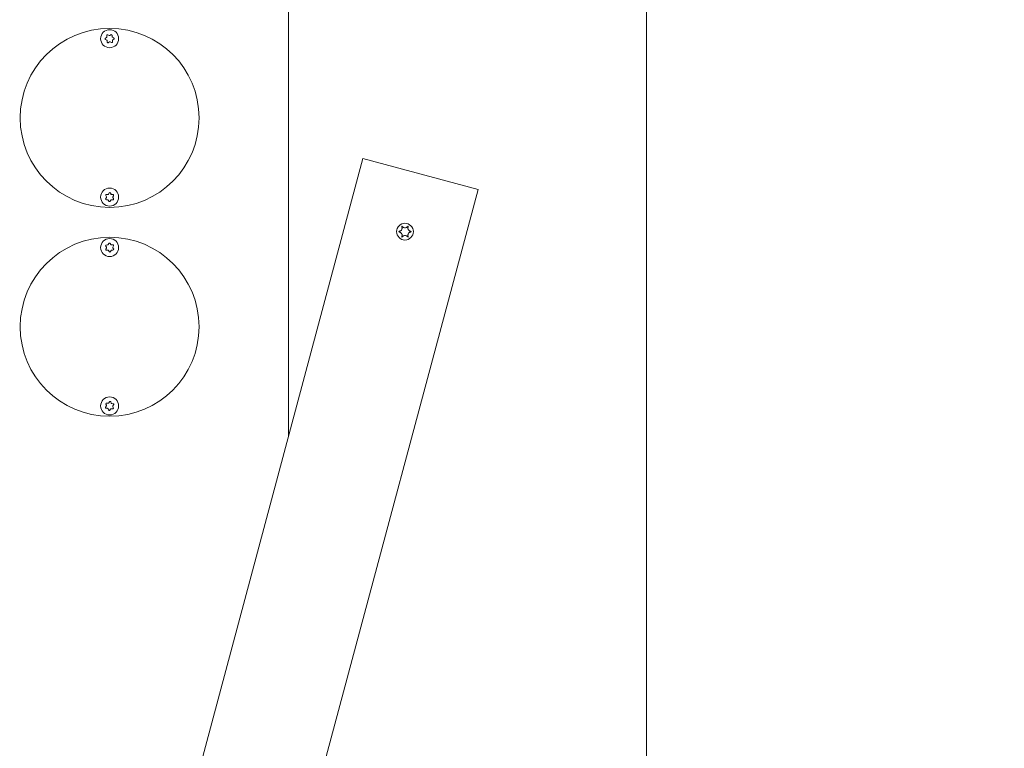
# Model space of a CAD drawing. Units: millimetres. Extents: x -4534 to 439402, y -3372 to 3780.
# Drawn here: x -666 to -336, y 1914 to 2158 of the extents above; entities that cross this region are included whole.
import ezdxf

# ---------------------------------------------------------------- set-up
doc = ezdxf.new("R2010")
doc.units = ezdxf.units.MM
doc.layers.add('Overlapping', color=7, linetype='Continuous', lineweight=15, true_color=0x00a19a)
doc.layers.add('Toestel 2D', color=7, linetype='Continuous', lineweight=20)

# ---------------------------------------------------------------- blocks, each defined once
blk = doc.blocks.new('WP-BB30-2')
at = {"layer": 'Overlapping'}
h = blk.add_hatch(dxfattribs=at)
h.set_pattern_fill('ANSI31', color=256, scale=1270, style=0)
h.set_pattern_definition([(45, (-3982.93, -1402.8), (-112.2532, 112.2532), [])])
h.paths.add_polyline_path([(-775.95, 2280.04), (1224.05, 2280.04), (1224.05, 1580.04), (-775.95, 1580.04)], flags=0)
edge = h.paths.add_edge_path()
edge.add_arc((-775.95, 2280.04), 1500, 90, 180)
edge.add_line((-2275.95, 2280.04), (-2275.95, 1580.04))
edge.add_arc((-775.95, 1580.04), 1500, 180, 270)
edge.add_line((-775.95, 80.04), (1224.05, 80.04))
edge.add_arc((1224.05, 1580.04), 1500, 270, 360)
edge.add_line((2724.05, 1580.04), (2724.05, 2280.04))
edge.add_arc((1224.05, 2280.04), 1500, 0, 90)
edge.add_line((1224.05, 3780.04), (-775.95, 3780.04))
at = {"layer": 'Toestel 2D'}
for p, q in [((-455.95, 1588.18), (-455.95, 2271.89)), ((-455.95, 2271.89), (-455.95, 1588.18)), ((-575.95, 2242.76), (-575.95, 2018.51)), ((-575.95, 2018.51), (-575.95, 2242.76)), ((-636.14, 2152.66), (-636.53, 2152.85)), ((-635.53, 2152.91), (-635.89, 2152.68)), ((-635.12, 2152.29), (-635.14, 2152.72)), ((-636.98, 2151.96), (-637.34, 2151.72)), ((-637.31, 2151.29), (-636.93, 2151.1)), ((-636.89, 2152.62), (-636.86, 2152.18)), ((-636.79, 2150.89), (-636.76, 2150.46)), ((-636.38, 2150.26), (-636.02, 2150.5)), ((-635.77, 2150.51), (-635.38, 2150.32)), ((-635.02, 2150.56), (-635.04, 2150.99)), ((-634.59, 2151.88), (-634.98, 2152.08)), ((-634.93, 2151.21), (-634.57, 2151.45)), ((-654.59, 1725.04), (-551.06, 2111.41)), ((-551.06, 2111.41), (-512.43, 2101.05)), ((-636.15, 2099.87), (-636.37, 2099.49)), ((-635.5, 2099.48), (-635.72, 2099.86)), ((-615.95, 1714.68), (-512.43, 2101.05)), ((-637.04, 2098.38), (-637.26, 2098.01)), ((-637.24, 2099.01), (-637.03, 2098.63)), ((-637.05, 2097.63), (-636.62, 2097.62)), ((-636.59, 2099.37), (-637.02, 2099.38)), ((-636.4, 2097.49), (-636.19, 2097.12)), ((-635.76, 2097.11), (-635.54, 2097.48)), ((-635.32, 2097.6), (-634.88, 2097.6)), ((-634.86, 2099.35), (-635.29, 2099.35)), ((-634.87, 2098.6), (-634.65, 2098.97)), ((-634.66, 2097.97), (-634.87, 2098.35)), ((-637.27, 2082.04), (-637.04, 2081.67)), ((-637.03, 2081.42), (-637.23, 2081.04)), ((-636.63, 2082.44), (-637.07, 2082.42)), ((-637, 2080.67), (-636.57, 2080.69)), ((-636.22, 2082.95), (-636.42, 2082.57)), ((-636.35, 2080.57), (-636.12, 2080.21)), ((-635.56, 2082.6), (-635.79, 2082.97)), ((-635.69, 2080.22), (-635.48, 2080.6)), ((-634.9, 2082.5), (-635.34, 2082.48)), ((-635.27, 2080.74), (-634.84, 2080.75)), ((-634.88, 2081.75), (-634.67, 2082.13)), ((-634.64, 2081.13), (-634.87, 2081.5)), ((-637.04, 2028.48), (-637.3, 2028.13)), ((-637.19, 2029.12), (-637.02, 2028.73)), ((-637.12, 2027.73), (-636.69, 2027.69)), ((-636.5, 2029.43), (-636.94, 2029.47)), ((-636.49, 2027.54), (-636.32, 2027.14)), ((-636.02, 2029.88), (-636.28, 2029.53)), ((-635.89, 2027.1), (-635.63, 2027.45)), ((-635.42, 2029.43), (-635.59, 2029.83)), ((-635.4, 2027.55), (-634.97, 2027.5)), ((-634.78, 2029.24), (-635.21, 2029.29)), ((-634.72, 2027.85), (-634.89, 2028.25)), ((-634.86, 2028.49), (-634.61, 2028.84))]:
    blk.add_line(p, q, dxfattribs=at)
for centre, radius in [((-635.95, 2125.04), 30), ((-635.95, 2151.59), 3.02), ((-635.95, 2098.49), 3.02), ((-536.92, 2086.91), 2.8), ((-635.95, 2055.04), 30), ((-635.95, 2081.59), 3.02), ((-635.95, 2028.49), 3.02)]:
    blk.add_circle(centre, radius, dxfattribs=at)
for centre, start, end in [((-636.64, 2152.63), 63.3301, 183.3301), ((-636.03, 2152.88), 243.3301, 303.3301), ((-635.39, 2152.7), 3.3301, 123.3301), ((-637.2, 2151.51), 123.3301, 243.3301), ((-637.11, 2152.17), 303.3301, 3.3301), ((-637.04, 2150.87), 3.3301, 63.3301), ((-636.51, 2150.47), 183.3301, 303.3301), ((-635.88, 2150.29), 63.3301, 123.3301), ((-635.27, 2150.54), 243.3301, 3.3301), ((-634.87, 2152.3), 183.3301, 243.3301), ((-634.79, 2151), 123.3301, 183.3301), ((-634.71, 2151.66), 303.3301, 63.3301), ((-635.93, 2099.74), 29.1152, 149.1152), ((-637.05, 2097.88), 149.1152, 269.1152), ((-637.03, 2099.13), 89.1152, 209.1152), ((-637.25, 2098.51), 329.1152, 29.1152), ((-636.62, 2097.37), 29.1152, 89.1152), ((-636.59, 2099.62), 269.1152, 329.1152), ((-635.97, 2097.24), 209.1152, 329.1152), ((-635.32, 2097.35), 89.1152, 149.1152), ((-635.29, 2099.6), 209.1152, 269.1152), ((-634.65, 2098.47), 149.1152, 209.1152), ((-634.88, 2097.85), 269.1152, 29.1152), ((-634.86, 2099.1), 329.1152, 89.1152), ((-637.06, 2082.17), 92.0522, 212.0522), ((-637.01, 2080.92), 152.0522, 272.0522), ((-637.25, 2081.54), 332.0522, 32.0522), ((-636.64, 2082.69), 272.0522, 332.0522), ((-636.56, 2080.44), 32.0522, 92.0522), ((-636, 2082.84), 32.0522, 152.0522), ((-635.91, 2080.34), 212.0522, 332.0522), ((-635.34, 2082.73), 212.0522, 272.0522), ((-635.26, 2080.49), 92.0522, 152.0522), ((-634.66, 2081.63), 152.0522, 212.0522), ((-634.89, 2082.25), 332.0522, 92.0522), ((-634.85, 2081), 272.0522, 32.0522), ((-637.1, 2027.98), 143.8232, 263.8232), ((-636.96, 2029.22), 83.8232, 203.8232), ((-637.24, 2028.63), 323.8232, 23.8232), ((-636.72, 2027.44), 23.8232, 83.8232), ((-636.48, 2029.68), 263.8232, 323.8232), ((-635.82, 2029.73), 23.8232, 143.8232), ((-635.43, 2027.3), 83.8232, 143.8232), ((-635.19, 2029.54), 203.8232, 263.8232), ((-634.94, 2027.75), 263.8232, 23.8232), ((-634.66, 2028.35), 143.8232, 203.8232), ((-634.81, 2028.99), 323.8232, 83.8232), ((-636.09, 2027.24), 203.8232, 323.8232)]:
    blk.add_arc(centre, 0.25, start, end, dxfattribs=at)
for points, knots in [([(-538.9, 2086.81), (-538.91, 2086.81), (-538.92, 2086.82), (-538.94, 2086.83), (-538.95, 2086.83), (-538.96, 2086.85), (-538.97, 2086.86), (-538.98, 2086.89), (-538.98, 2086.9), (-538.98, 2086.93), (-538.98, 2086.94), (-538.97, 2086.97), (-538.96, 2086.98), (-538.95, 2086.99), (-538.94, 2087), (-538.92, 2087.01), (-538.91, 2087.01), (-538.9, 2087.02)], [-0.02923, -0.02923, -0.02923, -0.02923, -0.02521759, -0.02521759, -0.02260164, -0.02260164, -0.01844415, -0.01844415, -0.0142672, -0.0142672, -0.01031135, -0.01031135, -0.00654251, -0.00654251, -0.00303654, -0.00303654, 0, 0, 0, 0]), ([(-538.9, 2087.02), (-538.85, 2087.02), (-538.8, 2087.03), (-538.7, 2087.05), (-538.65, 2087.07), (-538.53, 2087.12), (-538.45, 2087.15), (-538.28, 2087.27), (-538.19, 2087.36), (-538.03, 2087.58), (-537.97, 2087.7), (-537.91, 2087.94), (-537.9, 2088.05), (-537.9, 2088.23), (-537.91, 2088.31), (-537.95, 2088.45), (-537.97, 2088.51), (-538, 2088.57)], [-0.3009444, -0.3009444, -0.3009444, -0.3009444, -0.2852714, -0.2852714, -0.2700615, -0.2700615, -0.2444418, -0.2444418, -0.2065243, -0.2065243, -0.1645268, -0.1645268, -0.1324242, -0.1324242, -0.108131, -0.108131, -0.088062, -0.088062, -0.088062, -0.088062]), ([(-538, 2085.25), (-538, 2085.26), (-537.99, 2085.27), (-537.96, 2085.35), (-537.93, 2085.42), (-537.9, 2085.58), (-537.9, 2085.67), (-537.9, 2085.87), (-537.93, 2085.98), (-538.01, 2086.22), (-538.08, 2086.33), (-538.24, 2086.52), (-538.34, 2086.6), (-538.51, 2086.7), (-538.58, 2086.73), (-538.74, 2086.78), (-538.82, 2086.8), (-538.9, 2086.81)], [-0.2128536, -0.2128536, -0.2128536, -0.2128536, -0.2104847, -0.2104847, -0.1858226, -0.1858226, -0.1604396, -0.1604396, -0.125018, -0.125018, -0.0854941, -0.0854941, -0.0499675, -0.0499675, -0.0249902, -0.0249902, 0, 0, 0, 0]), ([(-538, 2088.57), (-538, 2088.58), (-538, 2088.59), (-538.01, 2088.61), (-538.01, 2088.62), (-538, 2088.64), (-538, 2088.65), (-537.98, 2088.67), (-537.97, 2088.68), (-537.95, 2088.7), (-537.94, 2088.71), (-537.91, 2088.71), (-537.9, 2088.71), (-537.87, 2088.71), (-537.86, 2088.71), (-537.84, 2088.7), (-537.83, 2088.69), (-537.82, 2088.68), (-537.82, 2088.68), (-537.82, 2088.68)], [-0.06466966, -0.06466966, -0.06466966, -0.06466966, -0.06259382, -0.06259382, -0.05897282, -0.05897282, -0.05532584, -0.05532584, -0.05113009, -0.05113009, -0.04710724, -0.04710724, -0.04327036, -0.04327036, -0.03965627, -0.03965627, -0.03641844, -0.03641844, -0.03544433, -0.03544433, -0.03544433, -0.03544433]), ([(-537.82, 2088.68), (-537.79, 2088.64), (-537.76, 2088.6), (-537.69, 2088.52), (-537.65, 2088.49), (-537.55, 2088.41), (-537.48, 2088.36), (-537.32, 2088.28), (-537.22, 2088.25), (-536.98, 2088.21), (-536.84, 2088.21), (-536.61, 2088.25), (-536.51, 2088.29), (-536.34, 2088.37), (-536.27, 2088.42), (-536.14, 2088.53), (-536.08, 2088.6), (-536.02, 2088.68)], [-0.2128287, -0.2128287, -0.2128287, -0.2128287, -0.1969411, -0.1969411, -0.1821994, -0.1821994, -0.1572536, -0.1572536, -0.1261758, -0.1261758, -0.0850978, -0.0850978, -0.0536206, -0.0536206, -0.0282439, -0.0282439, 0, 0, 0, 0]), ([(-536.02, 2088.68), (-536.02, 2088.68), (-536.01, 2088.69), (-536, 2088.7), (-535.99, 2088.7), (-535.97, 2088.71), (-535.95, 2088.71), (-535.92, 2088.71), (-535.91, 2088.71), (-535.89, 2088.7), (-535.87, 2088.69), (-535.86, 2088.67), (-535.85, 2088.66), (-535.84, 2088.64), (-535.84, 2088.62), (-535.84, 2088.6), (-535.84, 2088.59), (-535.84, 2088.57)], [-0.03172913, -0.03172913, -0.03172913, -0.03172913, -0.02993282, -0.02993282, -0.02640684, -0.02640684, -0.0222071, -0.0222071, -0.01801166, -0.01801166, -0.01399635, -0.01399635, -0.01016645, -0.01016645, -0.00656331, -0.00656331, -0.00248841, -0.00248841, -0.00248841, -0.00248841]), ([(-534.94, 2086.81), (-534.99, 2086.8), (-535.04, 2086.8), (-535.14, 2086.77), (-535.19, 2086.76), (-535.31, 2086.71), (-535.39, 2086.67), (-535.56, 2086.55), (-535.65, 2086.46), (-535.81, 2086.25), (-535.87, 2086.12), (-535.93, 2085.88), (-535.95, 2085.78), (-535.94, 2085.59), (-535.93, 2085.51), (-535.89, 2085.37), (-535.87, 2085.31), (-535.84, 2085.25)], [-0.3009444, -0.3009444, -0.3009444, -0.3009444, -0.2852714, -0.2852714, -0.2700615, -0.2700615, -0.2444418, -0.2444418, -0.2065243, -0.2065243, -0.1645268, -0.1645268, -0.1324242, -0.1324242, -0.108131, -0.108131, -0.088062, -0.088062, -0.088062, -0.088062]), ([(-535.84, 2088.57), (-535.84, 2088.57), (-535.85, 2088.56), (-535.88, 2088.48), (-535.91, 2088.4), (-535.94, 2088.24), (-535.94, 2088.16), (-535.94, 2087.96), (-535.91, 2087.84), (-535.83, 2087.61), (-535.76, 2087.49), (-535.6, 2087.3), (-535.51, 2087.23), (-535.33, 2087.13), (-535.26, 2087.09), (-535.1, 2087.04), (-535.02, 2087.02), (-534.94, 2087.02)], [-0.2128536, -0.2128536, -0.2128536, -0.2128536, -0.2104847, -0.2104847, -0.1858226, -0.1858226, -0.1604396, -0.1604396, -0.125018, -0.125018, -0.0854941, -0.0854941, -0.0499675, -0.0499675, -0.0249902, -0.0249902, 0, 0, 0, 0]), ([(-534.94, 2087.02), (-534.93, 2087.01), (-534.92, 2087.01), (-534.9, 2087), (-534.89, 2086.99), (-534.88, 2086.97), (-534.87, 2086.96), (-534.86, 2086.94), (-534.86, 2086.92), (-534.86, 2086.9), (-534.86, 2086.88), (-534.87, 2086.86), (-534.88, 2086.85), (-534.9, 2086.83), (-534.9, 2086.82), (-534.92, 2086.81), (-534.93, 2086.81), (-534.94, 2086.81)], [-0.02923, -0.02923, -0.02923, -0.02923, -0.02521759, -0.02521759, -0.02260164, -0.02260164, -0.01844415, -0.01844415, -0.0142672, -0.0142672, -0.01031135, -0.01031135, -0.00654251, -0.00654251, -0.00303654, -0.00303654, 0, 0, 0, 0]), ([(-537.82, 2085.15), (-537.82, 2085.14), (-537.83, 2085.14), (-537.84, 2085.13), (-537.85, 2085.12), (-537.88, 2085.11), (-537.89, 2085.11), (-537.92, 2085.11), (-537.93, 2085.12), (-537.96, 2085.13), (-537.97, 2085.14), (-537.98, 2085.16), (-537.99, 2085.17), (-538, 2085.19), (-538, 2085.2), (-538.01, 2085.23), (-538, 2085.24), (-538, 2085.25)], [-0.03172913, -0.03172913, -0.03172913, -0.03172913, -0.02993282, -0.02993282, -0.02640684, -0.02640684, -0.0222071, -0.0222071, -0.01801166, -0.01801166, -0.01399635, -0.01399635, -0.01016645, -0.01016645, -0.00656331, -0.00656331, -0.00248841, -0.00248841, -0.00248841, -0.00248841]), ([(-536.02, 2085.15), (-536.05, 2085.19), (-536.08, 2085.23), (-536.15, 2085.3), (-536.19, 2085.34), (-536.29, 2085.42), (-536.36, 2085.46), (-536.53, 2085.54), (-536.62, 2085.58), (-536.86, 2085.62), (-537, 2085.62), (-537.23, 2085.57), (-537.33, 2085.54), (-537.5, 2085.45), (-537.57, 2085.4), (-537.7, 2085.29), (-537.77, 2085.22), (-537.82, 2085.15)], [-0.2128287, -0.2128287, -0.2128287, -0.2128287, -0.1969411, -0.1969411, -0.1821994, -0.1821994, -0.1572536, -0.1572536, -0.1261758, -0.1261758, -0.0850978, -0.0850978, -0.0536206, -0.0536206, -0.0282439, -0.0282439, 0, 0, 0, 0]), ([(-535.84, 2085.25), (-535.84, 2085.24), (-535.84, 2085.24), (-535.84, 2085.22), (-535.84, 2085.21), (-535.84, 2085.18), (-535.85, 2085.17), (-535.86, 2085.15), (-535.87, 2085.14), (-535.89, 2085.12), (-535.9, 2085.12), (-535.93, 2085.11), (-535.94, 2085.11), (-535.97, 2085.11), (-535.98, 2085.12), (-536, 2085.13), (-536.01, 2085.13), (-536.02, 2085.14), (-536.02, 2085.14), (-536.02, 2085.15)], [-0.06466966, -0.06466966, -0.06466966, -0.06466966, -0.06259382, -0.06259382, -0.05897282, -0.05897282, -0.05532584, -0.05532584, -0.05113009, -0.05113009, -0.04710724, -0.04710724, -0.04327036, -0.04327036, -0.03965627, -0.03965627, -0.03641844, -0.03641844, -0.03544433, -0.03544433, -0.03544433, -0.03544433])]:
    blk.add_open_spline(points, degree=3, knots=knots, dxfattribs=at)

msp = doc.modelspace()

# ---------------------------------------------------------------- block references
msp.add_blockref('WP-BB30-2', (0, 0))

doc.saveas('drawing.dxf')
